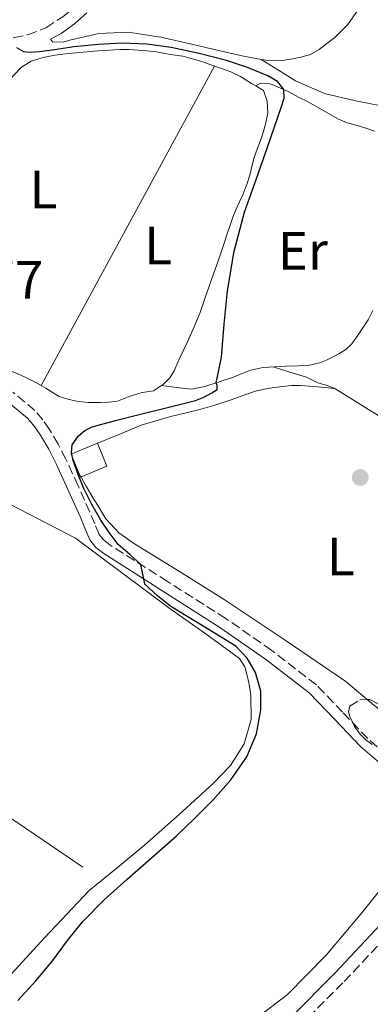
# Model space of a CAD drawing. Units: metres. Extents: x 598185 to 601663, y 4659720 to 4662082.
# Drawn here: x 598845 to 598911, y 4660388 to 4660571 of the extents above; entities that cross this region are included whole.
import ezdxf
from ezdxf.enums import TextEntityAlignment as Align

# ---------------------------------------------------------------- set-up
doc = ezdxf.new("R2010")
doc.units = ezdxf.units.M
doc.header["$MEASUREMENT"] = 0
doc.linetypes.add('DGN Style 3', pattern=[2.435890702152634, 1.739921930109024, -0.6959687720436097])
for name, color, linetype, lineweight in [('Acequia sin especificar', 4, 'Continuous', 0), ('Camino', 7, 'DGN Style 3', 0), ('Chamizo-cobertizo', 1, 'Continuous', 0), ('Cota de punto acotado terreno', 7, 'Continuous', 0), ('Curva de nivel directora', 30, 'Continuous', 30), ('Curva de nivel intermedia', 30, 'Continuous', 0), ('Embalse', 142, 'Continuous', 13), ('Etiqueta de uso rústico', 92, 'Continuous', 0), ('Línea de cambio de uso (parcela vista)', 92, 'Continuous', 0), ('Margen derecho', 7, 'Continuous', 0), ('Punto acotado terreno (símbolo)', 7, 'Continuous', 0), ('Senda', 7, 'DGN Style 3', 0), ('Zona arbolada', 92, 'DGN Style 3', 0)]:
    doc.layers.add(name, color=color, linetype=linetype, lineweight=lineweight)
doc.styles.add('Style-Arial', font='arial.ttf')

# ---------------------------------------------------------------- blocks, each defined once
blk = doc.blocks.new('5PATER')
at = {"layer": 'Embalse', "linetype": 'Continuous', "lineweight": 0}
h = blk.add_hatch(color=51, dxfattribs=at)
edge = h.paths.add_edge_path()
edge.add_ellipse((0, 0), major_axis=(-0.1095731443231308, -0.1110710700762829), ratio=0.9994222409660317, start_angle=0, end_angle=360)

msp = doc.modelspace()

# ---------------------------------------------------------------- linework, layer by layer
at = {"layer": 'Acequia sin especificar', "color": 4, "linetype": 'Continuous', "lineweight": 0, "extrusion": (0.006395346955043344, -0.004601751063404291, 0.9999689612305349), "elevation": -17240.20582472562, "flags": 128}
msp.add_lwpolyline([(598777.7458510594, 4660424.039958447), (598814.1272175433, 4660402.889734508), (598842.5083639096, 4660383.659530896)], dxfattribs=at)
at = {"layer": 'Acequia sin especificar', "color": 4, "linetype": 'Continuous', "lineweight": 0}
msp.add_polyline3d([(598792.4000000004, 4660454.029999999, 376.570000000007), (598792.8700000001, 4660454.430000001, 376.5599999999977), (598794.6500000004, 4660454.460000001, 376.5599999999977), (598795.9900000002, 4660454.51, 376.5599999999977), (598797.3399999999, 4660454.67, 376.5599999999977), (598799.5099999999, 4660455.039999999, 376.5599999999977), (598801.5099999999, 4660455.82, 376.5599999999977), (598806.6200000001, 4660461.359999999, 376.4700000000012), (598816.5499999998, 4660476.930000001, 376.2599999999948), (598824.4100000003, 4660488.83, 376.0399999999936), (598825.5899999999, 4660489.65, 376.0399999999936), (598826.4199999999, 4660489.699999999, 376.0399999999936), (598827.9100000003, 4660489.220000001, 376.0399999999936), (598834.79, 4660485.619999999, 375.8899999999995), (598855.7999999998, 4660474.779999999, 375.3800000000047)], dxfattribs=at)
at = {"layer": 'Camino', "color": 7, "linetype": 'DGN Style 3', "lineweight": 0}
for points in [[(598870.879999999, 4660363.81, 369.4100000000036), (598876.4699999992, 4660367.54, 369.2799999999988), (598882.1099999986, 4660371.300000003, 369.1399999999995), (598888.5100000001, 4660376.020000001, 369.0299999999989), (598897.3599999992, 4660383.960000002, 368.9900000000054), (598905.7099999998, 4660392.38, 368.9799999999959), (598918.9899999968, 4660406.5, 368.9100000000035), (598931.4400000012, 4660421.340000001, 368.949999999997), (598944.3000000003, 4660438.74, 369.1600000000034), (598957.1099999979, 4660456.04, 369.3999999999942), (598964.8299999981, 4660465.859999999, 369.5800000000017), (598972.6800000003, 4660475.580000003, 369.679999999993), (598979.4899999987, 4660483.550000001, 369.600000000006), (598986.5699999997, 4660491.160000003, 369.479999999996), (598992.4799999995, 4660496.300000003, 369.3999999999942), (598998.6900000012, 4660501.440000001, 369.3300000000018), (599003.6900000012, 4660506.2, 369.2100000000065), (599007.86, 4660511.77, 369.1100000000005), (599012.7100000002, 4660521.780000002, 369.1900000000023), (599017.089999999, 4660531.739999999, 369.3200000000072), (599022.5399999983, 4660544.480000001, 369.3600000000007), (599027.9999999988, 4660557.149999999, 369.3300000000018), (599035.1900000017, 4660572.140000002, 369.1699999999984)], [(598930.3199999991, 4660423.750000001, 368.9600000000065), (598917.3900000008, 4660431.260000004, 369.9600000000065), (598910.0899999986, 4660437.530000003, 370.6600000000035), (598905.4200000014, 4660442.45, 371.5200000000041), (598900.550000001, 4660447.54, 372.4700000000011), (598892.2600000007, 4660453.930000001, 373.3699999999954), (598883.739999998, 4660459.84, 374.0399999999936), (598872.9200000019, 4660466.710000001, 374.6499999999942), (598862.1799999997, 4660473.539999999, 375.0599999999976), (598861.0100000007, 4660474.449999999, 375.0899999999965), (598860.2199999995, 4660475.480000001, 375.1199999999954), (598859.379999999, 4660477.420000002, 375.1699999999984), (598858.4600000003, 4660479.61, 375.2200000000014), (598856.2699999999, 4660484.530000002, 375.3000000000029), (598854.0300000003, 4660489.470000001, 375.3800000000048), (598852.5700000006, 4660492.260000002, 375.4299999999932), (598850.9600000012, 4660494.989999998, 375.4799999999959), (598849.7499999999, 4660496.780000002, 375.5299999999988), (598848.2600000012, 4660498.489999998, 375.5899999999966), (598844.1599999998, 4660501.930000001, 375.7400000000052)]]:
    msp.add_polyline3d(points, dxfattribs=at)
at = {"layer": 'Chamizo-cobertizo', "color": 1, "linetype": 'Continuous', "lineweight": 0, "extrusion": (0.01962220396795028, -0.04797628869789581, 0.9986557188712317), "elevation": -211465.8654584858, "flags": 128}
msp.add_lwpolyline([(2318563.01758778, 4081462.094639223), (2318557.734397457, 4081462.094639224), (2318557.734870655, 4081466.724811981), (2318563.018060979, 4081466.724811982), (2318563.01758778, 4081462.094639223)], close=True, dxfattribs=at)
at = {"layer": 'Chamizo-cobertizo', "color": 1, "linetype": 'Continuous', "lineweight": 0, "extrusion": (0.01962220396795028, -0.04797628869789581, 0.9986557188712317), "elevation": -211465.8654584857, "flags": 128}
msp.add_lwpolyline([(2318557.734397457, 4081462.094639224), (2318557.734870655, 4081466.724811981), (2318563.018060979, 4081466.724811982), (2318563.01758778, 4081462.094639223), (2318557.734397457, 4081462.094639224)], dxfattribs=at)
at = {"layer": 'Curva de nivel directora', "color": 30, "linetype": 'Continuous', "lineweight": 30, "elevation": 375, "flags": 128}
msp.add_lwpolyline([(598845.0699999994, 4660388.83), (598848.4400000002, 4660392.51), (598851.6200000007, 4660396.310000001), (598854.3399999987, 4660399.990000002), (598857.1699999984, 4660403.570000002), (598861.1499999992, 4660407.57), (598865.3200000002, 4660411.37), (598869.9200000003, 4660415.390000002), (598874.5200000001, 4660419.41), (598878.0000000002, 4660422.720000001), (598881.3899999988, 4660426.150000001), (598884.6900000002, 4660429.900000002), (598887.6200000005, 4660434.150000001), (598889.44, 4660438.440000001), (598890.2600000004, 4660442.87), (598890.2299999989, 4660446.34), (598889.2599999988, 4660449.800000002), (598887.6999999988, 4660452.510000001), (598885.5599999997, 4660454.710000004), (598879.5000000001, 4660458.440000001), (598873.4899999998, 4660462.07), (598871.0399999999, 4660464.070000002), (598868.6999999997, 4660466.26), (598867.9599999998, 4660469.86), (598865.87, 4660471.77), (598863.74, 4660473.630000001), (598862.05, 4660475.810000001), (598860.49, 4660478.11), (598858.8600000005, 4660481.029999999), (598857.3699999995, 4660484.029999999), (598856.2699999999, 4660486.600000001), (598855.3400000001, 4660489.220000002), (598855.0499999995, 4660490.680000001), (598855.1799999991, 4660492.150000001), (598856.3499999981, 4660493.83), (598857.5599999996, 4660494.82), (598858.9000000006, 4660495.460000002), (598863.2599999993, 4660496.630000001), (598867.6299999991, 4660497.76), (598872.8700000006, 4660499.060000001), (598878.11, 4660500.390000001), (598879.6599999988, 4660500.990000002), (598881.1599999986, 4660501.77), (598882.1299999988, 4660502.440000001), (598882.1399999999, 4660503.150000001), (598881.9499999998, 4660503.630000002), (598882.4100000003, 4660506.01), (598882.9099999988, 4660508.420000002), (598883.4199999984, 4660514.580000003), (598884.0399999998, 4660520.740000002), (598885.2899999992, 4660528.140000001), (598887.2000000003, 4660535.390000002), (598889.3399999995, 4660541.42), (598891.4999999986, 4660547.440000001), (598892.7999999995, 4660551.240000002), (598894.0899999992, 4660555.029999999), (598894.5599999985, 4660556.59), (598894.5299999994, 4660558.15), (598893.3499999993, 4660559.67), (598891.5599999989, 4660560.689999999), (598887.7500000001, 4660562.28), (598883.860000001, 4660563.550000003), (598878.7499999991, 4660564.880000004), (598873.5700000002, 4660565.950000001), (598869.0399999995, 4660566.580000001), (598864.4999999999, 4660566.76), (598860.0000000005, 4660566.520000001), (598855.5099999999, 4660566.070000002), (598852.3200000003, 4660565.630000001), (598849.1299999985, 4660565.190000001), (598847.2699999989, 4660565.07), (598846.2199999982, 4660565.160000003), (598844.8999999994, 4660565.890000001)], dxfattribs=at)
at = {"layer": 'Curva de nivel intermedia', "color": 30, "linetype": 'Continuous', "lineweight": 0, "elevation": 370.0000000000001, "flags": 128}
msp.add_lwpolyline([(598913.970000001, 4660411.34), (598908.990000001, 4660405.17), (598902.3800000016, 4660397.3), (598895.2000000001, 4660389.98), (598882.3299999998, 4660380.149999999)], dxfattribs=at)
at = {"layer": 'Línea de cambio de uso (parcela vista)', "color": 92, "linetype": 'Continuous', "lineweight": 0, "extrusion": (-0.5223846416270405, 0.2829075070550068, 0.8044113553674574), "elevation": 1005963.601977382, "flags": 128}
msp.add_lwpolyline([(-4383292.27342233, -1361505.227002531), (-4383326.056328017, -1361505.210169574), (-4383359.832920101, -1361505.176503661)], dxfattribs=at)
at = {"layer": 'Línea de cambio de uso (parcela vista)', "color": 92, "linetype": 'Continuous', "lineweight": 0, "flags": 128}
for points, elevation in [([(598881.6487999996, 4660562.537799999), (598881.6500000004, 4660562.539999999)], 375.4900000000052), ([(598903.9951, 4660502.580499999), (598904, 4660502.58)], 374.2599999999948)]:
    msp.add_lwpolyline(points, dxfattribs=dict(at, elevation=elevation))
at = {"layer": 'Línea de cambio de uso (parcela vista)', "color": 92, "linetype": 'Continuous', "lineweight": 0, "extrusion": (-0.1213163545258865, -0.07278982197123639, 0.9899414042972166), "elevation": -411524.6211062951, "flags": 128}
msp.add_lwpolyline([(-3688270.082741885, 2882149.999620763), (-3688270.082741885, 2882149.996086644)], dxfattribs=at)
at = {"layer": 'Línea de cambio de uso (parcela vista)', "color": 92, "linetype": 'Continuous', "lineweight": 0, "extrusion": (0.04099061101332793, -0.005123812124489674, 0.9991463938573101), "elevation": 1043.686755386698, "flags": 128}
msp.add_lwpolyline([(4698795.065603864, -16155.22161042539), (4698795.065603865, -16155.22403116955)], dxfattribs=at)
at = {"layer": 'Línea de cambio de uso (parcela vista)', "color": 92, "linetype": 'Continuous', "lineweight": 0}
for points in [[(598857.9000000004, 4660572.430000001, 374.5), (598855.5899999999, 4660570.390000001, 374.5500000000029), (598853.1299999999, 4660568.59, 374.6100000000006), (598851.1299999999, 4660567.539999999, 374.6300000000047), (598851.5, 4660567.01, 374.6900000000023), (598853.5300000003, 4660566.960000001, 374.7100000000065), (598854.7599999999, 4660567.34, 374.6900000000023), (598860.1600000003, 4660568.550000001, 374.6300000000047), (598865.5599999996, 4660568.850000001, 374.5800000000018), (598871.6299999999, 4660567.869999999, 374.5800000000018), (598877.6699999999, 4660566.560000001, 374.6399999999995), (598882.3499999996, 4660565.439999999, 374.7200000000012), (598887.0300000003, 4660564.350000001, 374.7899999999936), (598889.2800000003, 4660563.930000001, 374.820000000007), (598891.5499999998, 4660563.58, 374.8500000000058), (598893.79, 4660563.470000001, 374.8699999999953), (598895.7999999998, 4660563.82, 374.9499999999971), (598897.6699999999, 4660564.210000001, 374.9600000000065), (598899.4699999997, 4660564.699999999, 374.9600000000065), (598901.0499999998, 4660565.619999999, 374.9700000000012), (598902.5199999996, 4660566.699999999, 374.9799999999959), (598903.9800000006, 4660567.82, 374.9499999999971), (598906.3799999999, 4660570.279999999, 374.9499999999971), (598908.3499999996, 4660573.09, 374.929999999993)], [(598837.5300000003, 4660552.26, 375.679999999993), (598840.2999999998, 4660555.76, 375.6399999999995), (598843.0599999996, 4660559.26, 375.6000000000058), (598844.3700000001, 4660560.84, 375.6300000000047), (598845.7699999996, 4660562.350000001, 375.6699999999983), (598847.5899999999, 4660563.42, 375.679999999993), (598849.7699999996, 4660564.09, 375.6900000000023), (598851.9900000002, 4660564.529999999, 375.679999999993), (598853.9299999997, 4660564.779999999, 375.679999999993), (598855.8600000005, 4660564.99, 375.6699999999983), (598860, 4660565.380000001, 375.6900000000023), (598864.1399999997, 4660565.619999999, 375.7200000000012), (598865.75, 4660565.59, 375.7200000000012), (598867.3700000001, 4660565.5, 375.7200000000012), (598869.0899999999, 4660565.380000001, 375.6000000000058), (598870.79, 4660565.199999999, 375.4900000000052), (598873.3700000001, 4660564.66, 375.5399999999936), (598875.7699999996, 4660564.380000001, 375.5899999999965), (598879.29, 4660563.390000001, 375.5399999999936), (598881.6487999996, 4660562.537799999, 375.4854999999953)], [(598881.6487999996, 4660562.537799999, 375.4854999999953), (598882.75, 4660562.140000001, 375.4600000000065), (598884.6500000004, 4660561.439999999, 375.4700000000012), (598886.4699999997, 4660560.59, 375.4799999999959), (598888.5199999996, 4660559.310000001, 375.4799999999959), (598889.2929999996, 4660558.8518, 375.4729999999981)], [(598890.29, 4660563.77, 374.8300000000018), (598893.4900000002, 4660561.77, 374.3600000000006), (598896.7000000002, 4660559.779999999, 373.8899999999995), (598902.0599999996, 4660557.439999999, 373.6300000000047), (598907.8300000001, 4660556.060000001, 373.7299999999959), (598914.8300000001, 4660554.720000001, 373.7100000000065), (598921.8300000001, 4660553.470000001, 373.7200000000012), (598925.7100000001, 4660552.789999999, 373.7700000000041), (598929.6100000005, 4660552.24, 373.8300000000018), (598931.0599999996, 4660552.180000001, 373.8300000000018), (598932.5099999999, 4660552.210000001, 373.8099999999977), (598935.0300000003, 4660552.300000001, 373.7599999999948), (598935.6376, 4660552.405200001, 373.7390000000014)], [(598889.2929999996, 4660558.8518, 375.4729999999981), (598890.7300000006, 4660558, 375.4600000000065), (598891.4299999997, 4660555.980000001, 375.429999999993), (598891.5499999998, 4660553.84, 375.4600000000065), (598891.1299999999, 4660551.710000001, 375.4600000000065), (598890.6600000003, 4660550.199999999, 375.4100000000035), (598890.1699999999, 4660548.699999999, 375.3600000000006), (598889.5800000001, 4660547.109999999, 375.3500000000058), (598889, 4660545.52, 375.3500000000058), (598888.5899999999, 4660543.890000001, 375.3699999999953), (598888.2000000002, 4660542.26, 375.3800000000047), (598887.6100000005, 4660540.51, 375.3699999999953), (598886.9400000004, 4660538.779999999, 375.3600000000006), (598886.25, 4660537.279999999, 375.3600000000006), (598885.5800000001, 4660535.779999999, 375.3600000000006), (598885.0599999996, 4660534.470000001, 375.3600000000006), (598884.5800000001, 4660533.15, 375.3600000000006), (598884.0099999999, 4660531.369999999, 375.3600000000006), (598883.4299999997, 4660529.600000001, 375.3600000000006), (598882.7999999998, 4660527.77, 375.3600000000006), (598882.1699999999, 4660525.939999999, 375.3600000000006), (598881.6299999999, 4660524.380000001, 375.3699999999953), (598881.0800000001, 4660522.83, 375.3800000000047), (598880.5199999996, 4660521.26, 375.3800000000047), (598879.9600000001, 4660519.699999999, 375.3800000000047), (598879.4600000001, 4660518.220000001, 375.3899999999995), (598878.9500000002, 4660516.75, 375.3999999999942), (598878.29, 4660515.130000001, 375.3999999999942), (598877.5899999999, 4660513.52, 375.3999999999942), (598876.5999999996, 4660511.279999999, 375.429999999993), (598875.9400000004, 4660509.850000001, 375.429999999993), (598875.2699999996, 4660508.430000001, 375.429999999993), (598874.7100000001, 4660507.16, 375.429999999993), (598874.1500000004, 4660505.890000001, 375.429999999993), (598873.2999999998, 4660504.58, 375.429999999993), (598872.1799999997, 4660503.42, 375.429999999993), (598871.7724000001, 4660503.149700001, 375.429999999993)], [(598911.3700000001, 4660550.41, 374.2599999999948), (598910.0899999999, 4660550.880000001, 374.2799999999988), (598908.54, 4660551.359999999, 374.3600000000006), (598906.9900000002, 4660551.82, 374.4499999999971), (598906.2699999996, 4660551.980000001, 374.4499999999971), (598904.5099999999, 4660552.699999999, 374.5), (598902.4699999997, 4660553.880000001, 374.5399999999936), (598900.4400000004, 4660555.060000001, 374.5800000000018), (598898.8099999996, 4660555.980000001, 374.6300000000047), (598897.4500000002, 4660556.619999999, 374.7700000000041), (598896.5700000003, 4660557.100000001, 374.9499999999971), (598895.29, 4660557.810000001, 375.1399999999995), (598893.8799999999, 4660558.430000001, 375.2400000000052), (598892.3499999996, 4660559.07, 375.2799999999988), (598891.6100000005, 4660559.279999999, 375.3800000000047), (598890.1699999999, 4660559.359999999, 375.6000000000058), (598889.2929999996, 4660558.8518, 375.4704999999958)], [(598849.4401000004, 4660503.1502, 375.4600000000065), (598848.4199999999, 4660503.710000001, 375.4600000000065), (598846.7000000002, 4660504.59, 375.4600000000065), (598845.0700000003, 4660505.310000001, 375.4700000000012), (598843.4299999997, 4660506.02, 375.4799999999959), (598842.0999999996, 4660506.609999999, 375.4799999999959), (598840.7800000003, 4660507.220000001, 375.4799999999959), (598839.2100000001, 4660507.960000001, 375.4799999999959), (598837.6399999997, 4660508.699999999, 375.4799999999959), (598836.3200000003, 4660509.220000001, 375.4799999999959), (598835, 4660509.74, 375.4799999999959), (598833.1100000005, 4660510.680000001, 375.5), (598831.2400000002, 4660511.66, 375.5399999999936), (598829.29, 4660512.75, 375.5599999999977), (598827.2999999998, 4660514.060000001, 375.6000000000058), (598825.5099999999, 4660515.5, 375.6499999999942), (598824.0099999999, 4660516.99, 375.6999999999971), (598822.5199999996, 4660518.76, 375.75)], [(598871.7724000001, 4660503.149700001, 375.4299000000028), (598874.5599999996, 4660502.800000001, 375.2799999999988), (598877.3499999996, 4660502.449999999, 375.1399999999995), (598879.8200000003, 4660502.960000001, 374.9799999999959), (598882.5199999996, 4660503.810000001, 374.8999999999942), (598885.1799999997, 4660504.720000001, 374.820000000007), (598886.75, 4660505.359999999, 374.6600000000035), (598888.3300000001, 4660506, 374.4799999999959), (598890.6500000004, 4660506.51, 374.3399999999965), (598892.79, 4660506.640000001, 374.3399999999965), (598894.8700000001, 4660506.75, 374.3399999999965), (598897.2699999996, 4660506.800000001, 374.3399999999965), (598899.2100000001, 4660506.930000001, 374.3899999999995), (598901.2100000001, 4660507.390000001, 374.3600000000006), (598902.4400000004, 4660507.869999999, 374.320000000007), (598904.7300000006, 4660509.02, 374.2799999999988), (598906.04, 4660509.84, 374.2799999999988), (598907.1399999997, 4660510.9, 374.2799999999988), (598908.4400000004, 4660512.74, 374.2799999999988), (598909.3300000001, 4660514.060000001, 374.2599999999948), (598910.2000000002, 4660515.390000001, 374.2400000000052), (598911.0425000006, 4660517.091200001, 374.2400000000052)], [(598903.9951, 4660502.580499999, 373.7532999999967), (598903.8499999996, 4660502.67, 373.7599999999948), (598902.3499999996, 4660503.210000001, 373.8500000000058), (598900.8200000003, 4660503.680000001, 373.9400000000023), (598898.7400000002, 4660504.699999999, 374.070000000007), (598895.6500000004, 4660505.66, 374.2100000000065), (598892.5499999998, 4660506.619999999, 374.3399999999965)], [(598871.7724000001, 4660503.149700001, 375.429999999993), (598870.2800000003, 4660502.16, 375.429999999993), (598868.1699999999, 4660501.84, 375.429999999993), (598865.7800000003, 4660501.119999999, 375.4400000000023), (598863.5800000001, 4660500.26, 375.4400000000023), (598862.0099999999, 4660500.050000001, 375.4400000000023), (598860.4400000004, 4660500, 375.4400000000023), (598858.1500000004, 4660499.980000001, 375.4400000000023), (598855.9900000002, 4660500.24, 375.4400000000023), (598854.3799999999, 4660500.609999999, 375.4400000000023), (598852.7800000003, 4660501.09, 375.4400000000023), (598851.3200000003, 4660501.970000001, 375.4600000000065), (598850.2800000003, 4660502.689999999, 375.4600000000065), (598849.4401000004, 4660503.1502, 375.4600000000065)], [(598859.4400000004, 4660492.230000001, 374.4799999999959), (598863.7100000001, 4660494, 374.4600000000065), (598867.9800000006, 4660495.76, 374.4400000000023), (598873.2800000003, 4660497.310000001, 374.4700000000012), (598878.6799999997, 4660498.609999999, 374.5299999999988), (598881.6900000004, 4660499.529999999, 374.5599999999977), (598884.7000000002, 4660500.480000001, 374.5599999999977), (598887.0599999996, 4660501.34, 374.5399999999936), (598889.4500000002, 4660502.180000001, 374.4799999999959), (598891.8300000001, 4660502.67, 374.429999999993), (598894.25, 4660502.960000001, 374.3699999999953), (598895.9299999997, 4660503.16, 374.3500000000058), (598897.6100000005, 4660503.180000001, 374.320000000007), (598900.7999999998, 4660502.880000001, 374.2899999999936), (598903.9951, 4660502.580499999, 374.2599999999948)], [(598930.3150000004, 4660486.725099999, 373.2057999999961), (598921.1799999997, 4660491.82, 373.1699999999983), (598912.5499999998, 4660497.300000001, 373.3600000000006), (598903.9951, 4660502.580499999, 373.7532999999967)], [(598910.0164000001, 4660444.7773, 374.070000000007), (598906.0199999996, 4660448.16, 374.070000000007), (598894.7599999999, 4660455.810000001, 374.0299999999988), (598883.4199999999, 4660463.380000001, 374), (598875.1100000005, 4660468.58, 374.1300000000047), (598866.7800000003, 4660473.76, 374.3099999999977), (598863.8799999999, 4660475.800000001, 374.3300000000018), (598861.4600000001, 4660478.350000001, 374.3099999999977), (598860.7000000002, 4660479.600000001, 374.2200000000012), (598859.9600000001, 4660480.850000001, 374.1499999999942), (598859.0800000001, 4660482.210000001, 374.1999999999971), (598857.79, 4660484.470000001, 374.2200000000012), (598856.5099999999, 4660486.730000001, 374.2400000000052)], [(598841.7199999997, 4660391.550000001, 376.4700000000012), (598850.0300000003, 4660400.51, 376.4499999999971), (598858.3399999999, 4660409.279999999, 376.4400000000023), (598863.5199999996, 4660413.529999999, 376.25), (598868.7000000002, 4660417.789999999, 376.0500000000029), (598875.0899999999, 4660423.41, 376.0099999999948), (598881.3799999999, 4660429.180000001, 375.9700000000012), (598884.5700000003, 4660432.52, 375.9199999999983), (598887.1399999997, 4660436.539999999, 375.8600000000006), (598888.4100000003, 4660441.060000001, 375.75), (598888.3799999999, 4660445.600000001, 375.6499999999942), (598888.1399999997, 4660447.300000001, 375.6699999999983), (598887.7400000002, 4660449.01, 375.6999999999971), (598887.25, 4660450.869999999, 375.6900000000023), (598886.2800000003, 4660452.430000001, 375.679999999993), (598879.8600000005, 4660457.15, 375.7100000000065), (598873.4000000004, 4660461.65, 375.679999999993), (598864.5999999996, 4660468.220000001, 375.5299999999988), (598855.7999999998, 4660474.779999999, 375.3800000000047)], [(598924.5451999997, 4660441.0242, 373.9869999999937), (598924.29, 4660440.84, 373.9900000000052), (598922.2999999998, 4660440.029999999, 374.0200000000041), (598919.8799999999, 4660439.49, 374.0200000000041), (598918.3099999996, 4660439.279999999, 374.0500000000029), (598916.79, 4660439.57, 374.070000000007), (598911.2300000006, 4660443.75, 374.070000000007), (598910.0164000001, 4660444.7773, 374.070000000007)]]:
    msp.add_polyline3d(points, dxfattribs=at)
at = {"layer": 'Margen derecho', "color": 7, "linetype": 'Continuous', "lineweight": 0}
msp.add_polyline3d([(598895.760000001, 4660385.649999999, 368.9900000000054), (598904.0399999979, 4660394.000000001, 368.9799999999959), (598917.2500000001, 4660408.050000001, 368.9100000000035), (598926.6800000003, 4660419.289999999, 368.9400000000024), (598916.0900000001, 4660429.75, 369.9600000000065), (598908.7199999985, 4660436.080000003, 370.6600000000035), (598903.9699999986, 4660441.080000003, 371.5200000000041), (598899.2100000001, 4660446.050000001, 372.4700000000011), (598891.0799999983, 4660452.320000002, 373.3699999999954), (598882.6400000005, 4660458.180000001, 374.0399999999936), (598871.8500000013, 4660465.030000002, 374.6499999999942), (598861.0399999997, 4660471.91, 375.0599999999976), (598859.579999998, 4660473.030000002, 375.0899999999965), (598858.4899999973, 4660474.469999999, 375.1199999999954), (598857.5500000007, 4660476.640000002, 375.1699999999984), (598856.6400000008, 4660478.820000002, 375.2200000000014), (598854.4499999982, 4660483.710000002, 375.3000000000029), (598852.2399999977, 4660488.600000002, 375.3800000000048), (598850.8299999972, 4660491.300000003, 375.4299999999932), (598849.2800000005, 4660493.920000002, 375.4799999999959), (598848.1700000018, 4660495.560000001, 375.5299999999988), (598846.8599999998, 4660497.060000001, 375.5899999999966), (598842.9799999995, 4660500.320000002, 375.7400000000052)], dxfattribs=at)
at = {"layer": 'Senda', "color": 7, "linetype": 'DGN Style 3', "lineweight": 0}
msp.add_polyline3d([(598841.8199999994, 4660567.31, 375.4299999999932), (598844.3899999999, 4660567.820000002, 375.2899999999938), (598846.9499999991, 4660568.34, 375.1399999999995), (598850.3199999998, 4660569.660000001, 374.9400000000024), (598853.4200000024, 4660571.699999999, 374.7899999999937), (598856.319999999, 4660573.930000001, 374.7500000000001), (598858.9200000007, 4660576.480000001, 374.7200000000012), (598861.5899999996, 4660579.720000001, 374.6499999999942), (598864.0300000004, 4660583.120000001, 374.5800000000019), (598866.9099999993, 4660587.460000002, 374.4900000000054), (598869.4299999984, 4660591.980000001, 374.3999999999943), (598872.8199999991, 4660599.280000002, 374.2899999999935), (598876.1999999988, 4660606.580000003, 374.179999999993)], dxfattribs=at)
at = {"layer": 'Zona arbolada', "color": 92, "linetype": 'DGN Style 3', "lineweight": 0}
for points in [[(598910.9100000003, 4660436.449999999, 376.0800000000018), (598909.7300000006, 4660437.300000001, 376.0800000000018), (598908.6600000003, 4660438.34, 376.0800000000018), (598907.6200000001, 4660439.83, 376.0800000000018), (598906.8600000005, 4660441.430000001, 376.0800000000018), (598906.4900000002, 4660442.49, 376.0800000000018), (598906.7699999996, 4660443.560000001, 376.0800000000018), (598908.5999999996, 4660444.74, 376.0800000000018), (598910.5, 4660444.789999999, 376.0800000000018), (598913.54, 4660443.230000001, 376.0800000000018)], [(598910.9100000003, 4660436.449999999, 376.0800000000018), (598909.7300000006, 4660437.300000001, 376.0800000000018), (598908.6600000003, 4660438.34, 376.0800000000018), (598907.6200000001, 4660439.83, 376.0800000000018), (598906.8600000005, 4660441.430000001, 376.0800000000018), (598906.4900000002, 4660442.49, 376.0800000000018), (598906.7699999996, 4660443.560000001, 376.0800000000018), (598908.5999999996, 4660444.74, 376.0800000000018), (598910.0164000001, 4660444.7773, 376.0800000000018)], [(598910.0164000001, 4660444.7773, 376.0800000000018), (598910.5, 4660444.789999999, 376.0800000000018), (598913.54, 4660443.230000001, 376.0800000000018), (598916.6900000004, 4660441.560000001, 376.0800000000018), (598919.2800000003, 4660440.76, 376.0800000000018), (598921.9000000004, 4660440.449999999, 376.0800000000018), (598924.5451999997, 4660441.0242, 376.0706000000064)]]:
    msp.add_polyline3d(points, dxfattribs=at)

# ---------------------------------------------------------------- block references
at = {"layer": 'Punto acotado terreno (símbolo)', "color": 7, "linetype": 'Continuous', "lineweight": 0, "xscale": 10, "yscale": 10, "zscale": 10}
msp.add_blockref('5PATER', (598908.7099999995, 4660486.070000002, 374.1900000000023), dxfattribs=at)

# ---------------------------------------------------------------- texts
at = {"layer": 'Cota de punto acotado terreno', "color": 7, "linetype": 'Continuous', "lineweight": 0, "style": 'Style-Arial'}
msp.add_text('375.77', height=7.000000000000002, dxfattribs=at).set_placement((598820.6599999992, 4660519.280000002, 375.7700000000041))
at = {"layer": 'Etiqueta de uso rústico', "color": 92, "linetype": 'Continuous', "lineweight": 0, "style": 'Style-Arial'}
for s, p in [('L', (598849.8614203787, 4660539.560009998, 375.570000000007)), ('L', (598871.1414203797, 4660529.150009998, 375.4499999999971)), ('Er', (598898.0254566112, 4660528.19001, 374.7100000000065)), ('L', (598905.081420381, 4660471.37001, 374.1199999999953))]:
    msp.add_text(s, height=7.000000000000002, dxfattribs=at).set_placement(p, align=Align.MIDDLE_CENTER)

doc.saveas('drawing.dxf')
